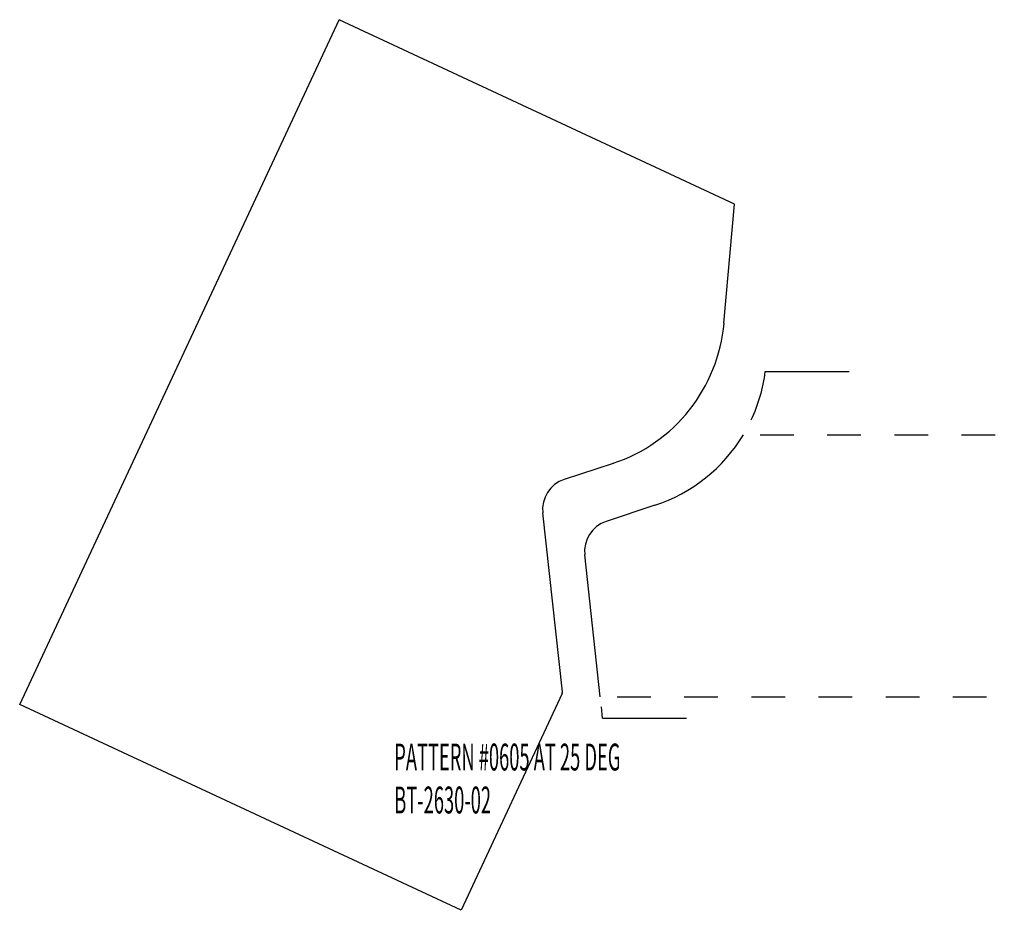
# Model space of a CAD drawing. Extents: x -1.68 to 1.25, y -0.64 to 2.02.
import ezdxf

# ---------------------------------------------------------------- set-up
doc = ezdxf.new("R2010")
doc.units = 0
doc.linetypes.add('DASHED', pattern=[0.2, 0.1, -0.1])
doc.layers.add('CK_LEVEL_10', color=7, linetype='CONTINUOUS')
doc.layers.add('CK_LEVEL_2', color=7, linetype='CONTINUOUS')

msp = doc.modelspace()

# ---------------------------------------------------------------- linework, layer by layer
at = {"layer": 'CK_LEVEL_10', "color": 131, "linetype": 'CONTINUOUS'}
for p, q in [((-1.6819, -0.0224), (-0.731, 2.0168)), ((0.4464, 1.4677), (-0.731, 2.0168)), ((0.4153, 1.1131), (0.4464, 1.4677)), ((0.0848, 0.6957), (-0.0605, 0.6478)), ((-0.066, 0.0153), (-0.1244, 0.5483)), ((-0.0669, 0.01), (-0.3678, -0.6352)), ((-0.3678, -0.6352), (-1.6819, -0.0224))]:
    msp.add_line(p, q, dxfattribs=at)
for centre, radius, start, end in [((-0.0668, 1.1554), 0.484, 288.2568, 354.9911), ((-0.031, 0.5585), 0.094, 108.3033, 186.2415), ((-0.076, 0.0142), 0.01, 335, 366.2545)]:
    msp.add_arc(centre, radius, start, end, dxfattribs=at)
at = {"layer": 'CK_LEVEL_2', "color": 131, "linetype": 'CONTINUOUS'}
for p, q in [((0.5383, 0.969), (0.7883, 0.969)), ((0.0539, -0.063), (0.0502, -0.0298)), ((0.0539, -0.063), (0.3039, -0.063))]:
    msp.add_line(p, q, dxfattribs=at)
at = {"layer": 'CK_LEVEL_2', "color": 121, "linetype": 'DASHED'}
for p, q in [((0.523, 0.781), (1.25, 0.781)), ((0.097, 0), (1.25, 0))]:
    msp.add_line(p, q, dxfattribs=at)
at = {"layer": 'CK_LEVEL_2', "color": 121, "linetype": 'CONTINUOUS'}
for p, q in [((0.2098, 0.5707), (0.0645, 0.5228)), ((0.047, 0), (0.0006, 0.4233))]:
    msp.add_line(p, q, dxfattribs=at)
at = {"layer": 'CK_LEVEL_2', "color": 131, "linetype": 'CONTINUOUS'}
msp.add_arc((0.0582, 1.0304), 0.484, 334.9062, 352.7153, dxfattribs=at)
at = {"layer": 'CK_LEVEL_2', "color": 163, "linetype": 'CONTINUOUS'}
for centre, radius, start, end in [((0.0582, 1.0304), 0.484, 288.2568, 328.9872), ((0.094, 0.4335), 0.094, 108.3033, 186.2415)]:
    msp.add_arc(centre, radius, start, end, dxfattribs=at)

# ---------------------------------------------------------------- texts
at = {"layer": 'CK_LEVEL_10', "color": 4, "linetype": 'CONTINUOUS', "width": 0.5}
for s, p in [('PATTERN #0605 AT 25 DEG', (-0.5665, -0.2188)), ('PATTERN #0605 AT 25 DEG', (-0.5665, -0.2188)), ('BT-2630-02', (-0.5665, -0.3468)), ('BT-2630-02', (-0.5665, -0.3468))]:
    msp.add_text(s, height=0.08, dxfattribs=at).set_placement(p)

doc.saveas('drawing.dxf')
